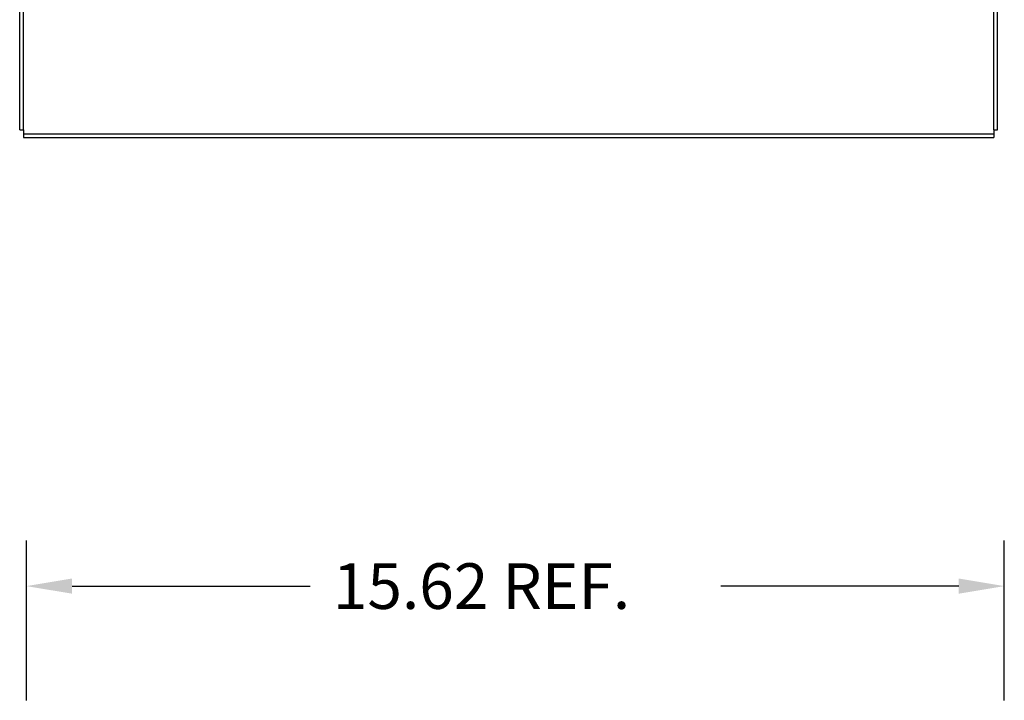
# Model space of a CAD drawing. Extents: x -141.7 to -52.5, y -25 to 29.2.
# Drawn here: x -138.1 to -122.6, y 0.8 to 11.5 of the extents above; entities that cross this region are included whole.
import ezdxf

# ---------------------------------------------------------------- set-up
doc = ezdxf.new("R2010")
doc.units = 0
doc.header["$MEASUREMENT"] = 0
doc.layers.add('BORDER', color=7, linetype='CONTINUOUS')
doc.layers.add('CABINET', color=7, linetype='CONTINUOUS')

msp = doc.modelspace()

# ---------------------------------------------------------------- linework, layer by layer
at = {"layer": 'CABINET'}
for p, q in [((-138.111, 9.785), (-138.111, 29.045)), ((-138.052, 9.785), (-138.052, 29.045)), ((-122.742, 9.785), (-122.742, 29.045)), ((-122.683, 9.785), (-122.683, 29.045)), ((-138.111, 9.785), (-138.052, 9.785)), ((-138.052, 9.785), (-138.052, 9.665)), ((-138.052, 9.724), (-122.742, 9.724)), ((-138.052, 9.665), (-122.742, 9.665)), ((-122.742, 9.785), (-122.683, 9.785)), ((-122.742, 9.785), (-122.742, 9.665))]:
    msp.add_line(p, q, dxfattribs=at)
at = {"layer": 'CABINET', "color": 7}
for p, q in [((-138.004, 0.782), (-138.004, 3.305)), ((-122.576, 0.782), (-122.576, 3.305)), ((-137.284, 2.585), (-133.53, 2.585)), ((-123.296, 2.585), (-127.05, 2.585))]:
    msp.add_line(p, q, dxfattribs=at)
for points in [[(-137.284, 2.705), (-137.284, 2.465), (-138.004, 2.585)], [(-123.296, 2.705), (-123.296, 2.465), (-122.576, 2.585)]]:
    msp.add_solid(points, dxfattribs=at)

# ---------------------------------------------------------------- texts
at = {"layer": 'BORDER', "color": 7}
msp.add_text('15.62 REF.', height=0.72, dxfattribs=at).set_placement((-133.17, 2.225))

doc.saveas('drawing.dxf')
